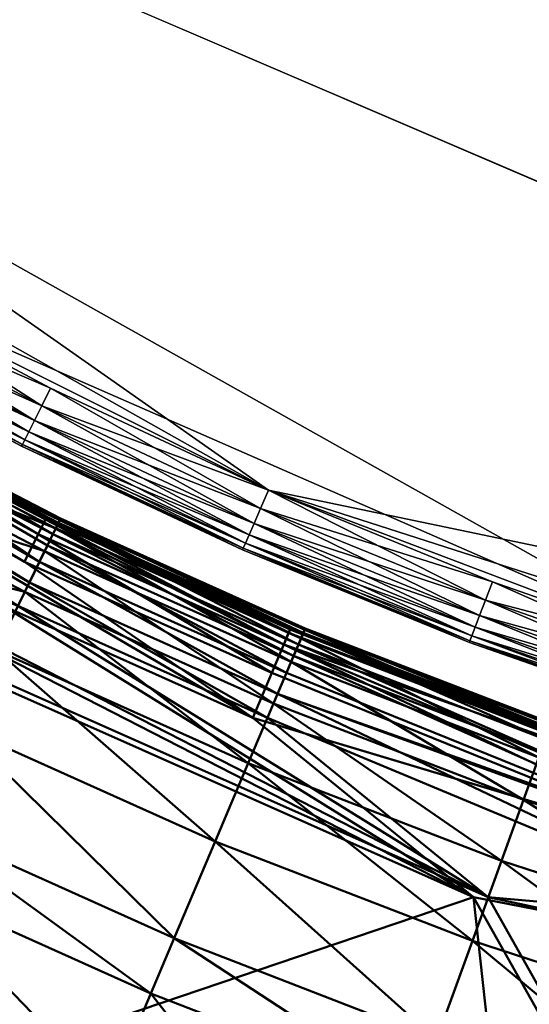
# Model space of a CAD drawing. Units: inches. Extents: x -25.5 to 25.7, y -31.4 to 31.5.
# Drawn here: x -20.3 to -19.7, y -29.5 to -28.3 of the extents above; entities that cross this region are included whole.
import ezdxf

# ---------------------------------------------------------------- set-up
doc = ezdxf.new("R2010")
doc.units = ezdxf.units.IN
doc.header["$MEASUREMENT"] = 0
doc.layers.add('SEAT-PLINTH', color=5, linetype='Continuous', lineweight=50)
doc.layers.add('SEAT-SCREEN', color=5, linetype='Continuous', lineweight=50)
doc.layers.add('SEAT-TABLE', color=5, linetype='Continuous')

msp = doc.modelspace()

# ---------------------------------------------------------------- linework, layer by layer
at = {"layer": 'SEAT-PLINTH'}
for points in [[(-20.2485, -28.9335, 0.4429), (-21.2056, -28.4049, 0.4537), (-21.1982, -28.3948, 0.6878)], [(-21.1982, -28.3948, 0.6878), (-20.5261, -28.7668, 1.0945), (-20.2485, -28.9335, 0.4429)], [(-21.2056, -28.4049, 8.225), (-21.2249, -28.431, 8.3385), (-20.2649, -28.967, 8.3552)], [(-20.2649, -28.967, 0.3235), (-21.2249, -28.431, 0.3401), (-21.2056, -28.4049, 0.4537)], [(-21.2056, -28.4049, 0.4537), (-20.2485, -28.9335, 0.4429), (-20.2649, -28.967, 0.3235)], [(-20.5261, -28.7668, 7.5842), (-21.2056, -28.4049, 8.225), (-20.2484, -28.9335, 8.2357)], [(-20.2649, -28.967, 8.3552), (-20.2484, -28.9335, 8.2357), (-21.2056, -28.4049, 8.225)], [(-19.9883, -29.1564, 8.4002), (-20.2649, -28.967, 8.3552), (-21.2249, -28.431, 8.3385)], [(-21.2249, -28.431, 0.3401), (-19.9883, -29.1564, 0.2784), (-20.291, -29.0205, 0.2784)], [(-20.291, -29.0205, 8.4002), (-19.9883, -29.1564, 8.4002), (-21.2249, -28.431, 8.3385)], [(-21.2249, -28.431, 0.3401), (-20.2649, -28.967, 0.3235), (-19.9883, -29.1564, 0.2784)], [(-20.5261, -28.7668, 7.5842), (-20.2392, -28.9145, 6.9433), (-20.2397, -28.9156, 1.0945)], [(-20.2484, -28.9335, 8.2357), (-20.2418, -28.9198, 7.9957), (-20.5261, -28.7668, 7.5842)], [(-20.5261, -28.7668, 1.0945), (-20.2397, -28.9156, 1.0945), (-20.2485, -28.9335, 0.4429)], [(-20.2397, -28.9156, 1.0945), (-20.5261, -28.7668, 1.0945), (-20.5261, -28.7668, 7.5842)], [(-20.2418, -28.9198, 7.9957), (-20.2392, -28.9145, 6.9433), (-20.5261, -28.7668, 7.5842)], [(-20.8877, -28.7756, 8.41), (-20.9267, -28.8376, 8.4129), (-19.7204, -29.374, 8.4146)], [(-19.7205, -29.374, 0.264), (-20.9267, -28.8376, 0.2657), (-20.8877, -28.7756, 0.2687)], [(-20.291, -29.0205, 8.4002), (-20.8877, -28.7756, 8.41), (-19.7204, -29.374, 8.4146)], [(-19.7205, -29.374, 0.264), (-20.8877, -28.7756, 0.2687), (-20.291, -29.0205, 0.2784)], [(-19.5402, -31.0231, 0.2646), (-21.683, -30.0392, 0.2657), (-20.9267, -28.8376, 0.2657)], [(-19.7204, -29.374, 8.4146), (-20.9267, -28.8376, 8.4129), (-21.683, -30.0392, 8.4129)], [(-19.7205, -29.374, 0.264), (-19.5402, -31.0231, 0.2646), (-20.9267, -28.8376, 0.2657)], [(-19.9506, -29.0672, 0.4429), (-20.2485, -28.9335, 0.4429), (-20.2397, -28.9156, 1.0945)], [(-20.2418, -28.9198, 7.9957), (-20.2484, -28.9335, 8.2357), (-19.9506, -29.0672, 8.2357)], [(-20.2392, -28.9145, 6.9433), (-20.2418, -28.9198, 7.9957), (-19.9447, -29.0532, 7.9957)], [(-19.9506, -29.0672, 8.2357), (-19.9447, -29.0532, 7.9957), (-20.2418, -28.9198, 7.9957)], [(-19.9424, -29.0478, 6.9433), (-20.2397, -28.9156, 1.0945), (-20.2392, -28.9145, 6.9433)], [(-20.2397, -28.9156, 1.0945), (-19.9424, -29.0478, 6.9433), (-19.9428, -29.0489, 1.0945)], [(-20.2397, -28.9156, 1.0945), (-19.9428, -29.0489, 1.0945), (-19.9506, -29.0672, 0.4429)], [(-19.9447, -29.0532, 7.9957), (-19.9424, -29.0478, 6.9433), (-20.2392, -28.9145, 6.9433)], [(-20.2484, -28.9335, 8.2357), (-20.2649, -28.967, 8.3552), (-19.9651, -29.1016, 8.3552)], [(-19.9651, -29.1016, 0.3235), (-20.2649, -28.967, 0.3235), (-20.2485, -28.9335, 0.4429)], [(-20.2485, -28.9335, 0.4429), (-19.9506, -29.0672, 0.4429), (-19.9651, -29.1016, 0.3235)], [(-19.9651, -29.1016, 8.3552), (-19.9506, -29.0672, 8.2357), (-20.2484, -28.9335, 8.2357)], [(-20.2649, -28.967, 8.3552), (-19.9883, -29.1564, 8.4002), (-19.9651, -29.1016, 8.3552)], [(-19.9651, -29.1016, 0.3235), (-19.9883, -29.1564, 0.2784), (-20.2649, -28.967, 0.3235)], [(-20.291, -29.0205, 0.2784), (-19.9883, -29.1564, 0.2784), (-19.7205, -29.374, 0.264)], [(-19.7204, -29.374, 8.4146), (-19.9883, -29.1564, 8.4002), (-20.291, -29.0205, 8.4002)], [(-19.3584, -29.2771, 0.4429), (-19.9506, -29.0672, 0.4429), (-19.9428, -29.0489, 1.0945)], [(-19.9447, -29.0532, 7.9957), (-19.9506, -29.0672, 8.2357), (-19.3584, -29.2771, 8.2357)], [(-19.9424, -29.0478, 6.9433), (-19.9447, -29.0532, 7.9957), (-19.6458, -29.1684, 7.9957)], [(-19.3584, -29.2771, 8.2357), (-19.6458, -29.1684, 7.9957), (-19.9447, -29.0532, 7.9957)], [(-19.6442, -29.164, 1.0945), (-19.9428, -29.0489, 1.0945), (-19.9424, -29.0478, 6.9433)], [(-19.9428, -29.0489, 1.0945), (-19.6442, -29.164, 1.0945), (-19.3584, -29.2771, 0.4429)], [(-19.9424, -29.0478, 6.9433), (-19.6438, -29.1629, 6.9433), (-19.6442, -29.164, 1.0945)], [(-19.6458, -29.1684, 7.9957), (-19.6438, -29.1629, 6.9433), (-19.9424, -29.0478, 6.9433)], [(-19.9651, -29.1016, 0.3235), (-19.9506, -29.0672, 0.4429), (-19.3779, -29.3394, 0.2942)], [(-19.3778, -29.3394, 8.3844), (-19.9506, -29.0672, 8.2357), (-19.9651, -29.1016, 8.3552)], [(-19.3584, -29.2771, 8.2357), (-19.9506, -29.0672, 8.2357), (-19.3695, -29.3129, 8.3552)], [(-19.3696, -29.3129, 0.3235), (-19.3779, -29.3394, 0.2942), (-19.9506, -29.0672, 0.4429)], [(-19.9506, -29.0672, 8.2357), (-19.3778, -29.3394, 8.3844), (-19.3695, -29.3129, 8.3552)], [(-19.3696, -29.3129, 0.3235), (-19.9506, -29.0672, 0.4429), (-19.3584, -29.2771, 0.4429)], [(-19.3779, -29.3394, 0.2942), (-19.9883, -29.1564, 0.2784), (-19.9651, -29.1016, 0.3235)], [(-19.9651, -29.1016, 8.3552), (-19.9883, -29.1564, 8.4002), (-19.3778, -29.3394, 8.3844)], [(-18.419, -29.6271, 0.264), (-19.9883, -29.1564, 0.2784), (-19.3779, -29.3394, 0.2942)], [(-19.3778, -29.3394, 8.3844), (-19.9883, -29.1564, 8.4002), (-18.4189, -29.6271, 8.4146)], [(-18.419, -29.6271, 0.264), (-19.7205, -29.374, 0.264), (-19.9883, -29.1564, 0.2784)], [(-19.9883, -29.1564, 8.4002), (-19.7204, -29.374, 8.4146), (-18.4189, -29.6271, 8.4146)], [(-19.5402, -31.0231, 8.4141), (-19.7204, -29.374, 8.4146), (-21.683, -30.0392, 8.4129)], [(-18.7516, -31.0935, 0.2636), (-19.7205, -29.374, 0.264), (-18.419, -29.6271, 0.264)], [(-19.7205, -29.374, 0.264), (-18.7516, -31.0935, 0.2636), (-19.5402, -31.0231, 0.2646)], [(-18.4189, -29.6271, 8.4146), (-19.7204, -29.374, 8.4146), (-19.5402, -31.0231, 8.4141)]]:
    msp.add_3dface(points, dxfattribs=at)
at = {"layer": 'SEAT-SCREEN'}
for points in [[(-21.1956, -28.4154, 8.4994), (-21.2071, -28.431, 8.4544), (-20.2592, -28.9919, 8.4085)], [(-21.0096, -28.5037, 8.5615), (-21.1956, -28.4154, 8.4994), (-20.2471, -28.967, 8.4377)], [(-20.2592, -28.9919, 8.4085), (-20.2471, -28.967, 8.4377), (-21.1956, -28.4154, 8.4994)], [(-20.2732, -29.0205, 8.3927), (-20.2592, -28.9919, 8.4085), (-21.2071, -28.431, 8.4544)], [(-20.2471, -28.967, 8.4377), (-20.5181, -28.7842, 8.5572), (-21.0096, -28.5037, 8.5615)], [(-20.5141, -28.7773, 49.3414), (-20.5086, -28.7675, 48.7102), (-20.2222, -28.9163, 48.7102)], [(-20.5078, -28.7658, 9.8496), (-20.5106, -28.7709, 8.7972), (-20.2214, -28.9145, 9.8496)], [(-20.5086, -28.7675, 48.7102), (-20.5077, -28.7658, 45.9525), (-20.2213, -28.9145, 45.9525)], [(-20.2213, -28.9145, 45.9525), (-20.2222, -28.9163, 48.7102), (-20.5086, -28.7675, 48.7102)], [(-20.2214, -28.9145, 9.8496), (-20.2213, -28.9145, 45.9525), (-20.5078, -28.7658, 9.8496)], [(-20.5077, -28.7658, 45.9525), (-20.5078, -28.7658, 9.8496), (-20.2213, -28.9145, 45.9525)], [(-20.8699, -28.7756, 8.3829), (-20.9089, -28.8376, 8.3799), (-19.7027, -29.374, 8.3782)], [(-20.2732, -29.0205, 8.3927), (-20.8699, -28.7756, 8.3829), (-19.7027, -29.374, 8.3782)], [(-20.5292, -28.8042, 49.637), (-20.5141, -28.7773, 49.3414), (-20.2271, -28.9264, 49.3414)], [(-20.5106, -28.7709, 8.7972), (-20.5181, -28.7842, 8.5572), (-20.2307, -28.9335, 8.5572)], [(-20.2222, -28.9163, 48.7102), (-20.2271, -28.9264, 49.3414), (-20.5141, -28.7773, 49.3414)], [(-20.224, -28.9198, 8.7972), (-20.2214, -28.9145, 9.8496), (-20.5106, -28.7709, 8.7972)], [(-20.2307, -28.9335, 8.5572), (-20.224, -28.9198, 8.7972), (-20.5106, -28.7709, 8.7972)], [(-20.5181, -28.7842, 8.5572), (-20.2471, -28.967, 8.4377), (-20.2373, -28.9471, 8.4855)], [(-20.2373, -28.9471, 8.4855), (-20.2307, -28.9335, 8.5572), (-20.5181, -28.7842, 8.5572)], [(-20.5558, -28.8519, 49.8769), (-20.5292, -28.8042, 49.637), (-20.2407, -28.9541, 49.637)], [(-20.2271, -28.9264, 49.3414), (-20.2407, -28.9541, 49.637), (-20.5292, -28.8042, 49.637)], [(-19.5224, -31.0231, 8.3788), (-20.9089, -28.8376, 8.3799), (-21.328, -30.2324, 8.3775)], [(-18.7338, -31.0935, 8.3778), (-19.7027, -29.374, 8.3782), (-20.9089, -28.8376, 8.3799)], [(-19.5224, -31.0231, 8.3788), (-18.7338, -31.0935, 8.3778), (-20.9089, -28.8376, 8.3799)], [(-20.5943, -28.9207, 50.0922), (-20.5558, -28.8519, 49.8769), (-20.2647, -29.0032, 49.8769)], [(-20.2407, -28.9541, 49.637), (-20.2647, -29.0032, 49.8769), (-20.5558, -28.8519, 49.8769)], [(-20.2647, -29.0032, 49.8769), (-20.2993, -29.074, 50.0922), (-20.5943, -28.9207, 50.0922)], [(-20.224, -28.9198, 8.7972), (-20.2307, -28.9335, 8.5572), (-19.9328, -29.0672, 8.5572)], [(-19.9296, -29.06, 49.3414), (-20.2271, -28.9264, 49.3414), (-20.2222, -28.9163, 48.7102)], [(-20.2214, -28.9145, 9.8496), (-20.224, -28.9198, 8.7972), (-19.9269, -29.0532, 8.7972)], [(-19.9328, -29.0672, 8.5572), (-19.9269, -29.0532, 8.7972), (-20.224, -28.9198, 8.7972)], [(-20.2222, -28.9163, 48.7102), (-20.2213, -28.9145, 45.9525), (-19.9245, -29.0478, 45.9525)], [(-20.2222, -28.9163, 48.7102), (-19.9252, -29.0496, 48.7102), (-19.9296, -29.06, 49.3414)], [(-19.9245, -29.0478, 45.9525), (-19.9252, -29.0496, 48.7102), (-20.2222, -28.9163, 48.7102)], [(-19.9269, -29.0532, 8.7972), (-19.9246, -29.0478, 9.8496), (-20.2214, -28.9145, 9.8496)], [(-20.2213, -28.9145, 45.9525), (-20.2214, -28.9145, 9.8496), (-19.9246, -29.0478, 9.8496)], [(-19.9246, -29.0478, 9.8496), (-19.9245, -29.0478, 45.9525), (-20.2213, -28.9145, 45.9525)], [(-19.9416, -29.0884, 49.637), (-20.2407, -28.9541, 49.637), (-20.2271, -28.9264, 49.3414)], [(-20.2307, -28.9335, 8.5572), (-20.2373, -28.9471, 8.4855), (-19.9387, -29.0812, 8.4855)], [(-19.9387, -29.0812, 8.4855), (-19.9328, -29.0672, 8.5572), (-20.2307, -28.9335, 8.5572)], [(-20.2271, -28.9264, 49.3414), (-19.9296, -29.06, 49.3414), (-19.9416, -29.0884, 49.637)], [(-20.2373, -28.9471, 8.4855), (-20.2471, -28.967, 8.4377), (-19.9473, -29.1016, 8.4377)], [(-19.9473, -29.1016, 8.4377), (-19.9387, -29.0812, 8.4855), (-20.2373, -28.9471, 8.4855)], [(-19.9629, -29.1387, 49.8769), (-20.2647, -29.0032, 49.8769), (-20.2407, -28.9541, 49.637)], [(-20.2407, -28.9541, 49.637), (-19.9416, -29.0884, 49.637), (-19.9629, -29.1387, 49.8769)], [(-20.2471, -28.967, 8.4377), (-20.2592, -28.9919, 8.4085), (-19.9581, -29.1272, 8.4085)], [(-19.9581, -29.1272, 8.4085), (-19.9473, -29.1016, 8.4377), (-20.2471, -28.967, 8.4377)], [(-20.2592, -28.9919, 8.4085), (-20.2732, -29.0205, 8.3927), (-19.9705, -29.1564, 8.3927)], [(-19.9705, -29.1564, 8.3927), (-19.9581, -29.1272, 8.4085), (-20.2592, -28.9919, 8.4085)], [(-19.9936, -29.2114, 50.0922), (-20.2993, -29.074, 50.0922), (-20.2647, -29.0032, 49.8769)], [(-20.2647, -29.0032, 49.8769), (-19.9629, -29.1387, 49.8769), (-19.9936, -29.2114, 50.0922)], [(-19.7027, -29.374, 8.3782), (-19.9705, -29.1564, 8.3927), (-20.2732, -29.0205, 8.3927)], [(-19.9269, -29.0532, 8.7972), (-19.9328, -29.0672, 8.5572), (-19.6332, -29.1827, 8.5572)], [(-19.6304, -29.1753, 49.3414), (-19.9296, -29.06, 49.3414), (-19.9252, -29.0496, 48.7102)], [(-19.9246, -29.0478, 9.8496), (-19.9269, -29.0532, 8.7972), (-19.628, -29.1684, 8.7972)], [(-19.6332, -29.1827, 8.5572), (-19.628, -29.1684, 8.7972), (-19.9269, -29.0532, 8.7972)], [(-19.9252, -29.0496, 48.7102), (-19.9245, -29.0478, 45.9525), (-19.6259, -29.1629, 45.9525)], [(-19.9252, -29.0496, 48.7102), (-19.6266, -29.1647, 48.7102), (-19.6304, -29.1753, 49.3414)], [(-19.6259, -29.1629, 45.9525), (-19.6266, -29.1647, 48.7102), (-19.9252, -29.0496, 48.7102)], [(-19.626, -29.1629, 9.8496), (-19.6259, -29.1629, 45.9525), (-19.9246, -29.0478, 9.8496)], [(-19.628, -29.1684, 8.7972), (-19.626, -29.1629, 9.8496), (-19.9246, -29.0478, 9.8496)], [(-19.9245, -29.0478, 45.9525), (-19.9246, -29.0478, 9.8496), (-19.6259, -29.1629, 45.9525)], [(-19.641, -29.2043, 49.637), (-19.9416, -29.0884, 49.637), (-19.9296, -29.06, 49.3414)], [(-19.9328, -29.0672, 8.5572), (-19.9387, -29.0812, 8.4855), (-19.6384, -29.197, 8.4855)], [(-19.6384, -29.197, 8.4855), (-19.6332, -29.1827, 8.5572), (-19.9328, -29.0672, 8.5572)], [(-19.9296, -29.06, 49.3414), (-19.6304, -29.1753, 49.3414), (-19.641, -29.2043, 49.637)], [(-20.0338, -29.3064, 50.2829), (-20.3446, -29.1667, 50.2829), (-20.2993, -29.074, 50.0922)], [(-20.2993, -29.074, 50.0922), (-19.9936, -29.2114, 50.0922), (-20.0338, -29.3064, 50.2829)], [(-19.6596, -29.2557, 49.8769), (-19.9629, -29.1387, 49.8769), (-19.9416, -29.0884, 49.637)], [(-19.9387, -29.0812, 8.4855), (-19.9473, -29.1016, 8.4377), (-19.3601, -29.3394, 8.4085)], [(-19.9416, -29.0884, 49.637), (-19.641, -29.2043, 49.637), (-19.6596, -29.2557, 49.8769)], [(-19.3601, -29.3394, 8.4085), (-19.6384, -29.197, 8.4855), (-19.9387, -29.0812, 8.4855)], [(-19.9581, -29.1272, 8.4085), (-19.3601, -29.3394, 8.4085), (-19.9473, -29.1016, 8.4377)], [(-19.6866, -29.3299, 50.0922), (-19.9936, -29.2114, 50.0922), (-19.9629, -29.1387, 49.8769)], [(-19.9581, -29.1272, 8.4085), (-19.9705, -29.1564, 8.3927), (-19.3799, -29.4028, 8.3851)], [(-19.9629, -29.1387, 49.8769), (-19.6596, -29.2557, 49.8769), (-19.6866, -29.3299, 50.0922)], [(-19.9581, -29.1272, 8.4085), (-19.3799, -29.4028, 8.3851), (-19.0895, -29.4417, 8.3927)], [(-19.0895, -29.4417, 8.3927), (-19.3601, -29.3394, 8.4085), (-19.9581, -29.1272, 8.4085)], [(-19.9705, -29.1564, 8.3927), (-19.7027, -29.374, 8.3782), (-19.3799, -29.4028, 8.3851)], [(-20.0834, -29.4238, 50.449), (-20.4006, -29.2812, 50.449), (-20.3446, -29.1667, 50.2829)], [(-20.3446, -29.1667, 50.2829), (-20.0338, -29.3064, 50.2829), (-20.0834, -29.4238, 50.449)], [(-19.3637, -29.3514, 49.8769), (-19.6596, -29.2557, 49.8769), (-19.641, -29.2043, 49.637)], [(-19.7218, -29.427, 50.2829), (-20.0338, -29.3064, 50.2829), (-19.9936, -29.2114, 50.0922)], [(-19.9936, -29.2114, 50.0922), (-19.6866, -29.3299, 50.0922), (-19.7218, -29.427, 50.2829)], [(-19.3873, -29.4269, 50.0922), (-19.6866, -29.3299, 50.0922), (-19.6596, -29.2557, 49.8769)], [(-19.6596, -29.2557, 49.8769), (-19.3637, -29.3514, 49.8769), (-19.3873, -29.4269, 50.0922)], [(-20.1118, -29.4909, 50.5229), (-20.4326, -29.3466, 50.5229), (-20.4006, -29.2812, 50.449)], [(-20.4006, -29.2812, 50.449), (-20.0834, -29.4238, 50.449), (-20.1118, -29.4909, 50.5229)], [(-19.7654, -29.5469, 50.449), (-20.0834, -29.4238, 50.449), (-20.0338, -29.3064, 50.2829)], [(-20.0338, -29.3064, 50.2829), (-19.7218, -29.427, 50.2829), (-19.7654, -29.5469, 50.449)], [(-19.4182, -29.5257, 50.2829), (-19.7218, -29.427, 50.2829), (-19.6866, -29.3299, 50.0922)], [(-19.6866, -29.3299, 50.0922), (-19.3873, -29.4269, 50.0922), (-19.4182, -29.5257, 50.2829)], [(-20.1931, -29.6831, 50.6805), (-20.5046, -29.4938, 50.652), (-20.4326, -29.3466, 50.5229)], [(-20.4326, -29.3466, 50.5229), (-20.1118, -29.4909, 50.5229), (-20.1931, -29.6831, 50.6805)], [(-18.8521, -29.5549, 8.3805), (-19.7027, -29.374, 8.3782), (-18.7338, -31.0935, 8.3778)], [(-19.3799, -29.4028, 8.3851), (-19.7027, -29.374, 8.3782), (-18.8521, -29.5549, 8.3805)], [(-19.7902, -29.6155, 50.5228), (-20.1118, -29.4909, 50.5229), (-20.0834, -29.4238, 50.449)], [(-20.0834, -29.4238, 50.449), (-19.7654, -29.5469, 50.449), (-19.7902, -29.6155, 50.5228)], [(-19.4563, -29.6476, 50.449), (-19.7654, -29.5469, 50.449), (-19.7218, -29.427, 50.2829)], [(-19.7218, -29.427, 50.2829), (-19.4182, -29.5257, 50.2829), (-19.4563, -29.6476, 50.449)], [(-20.1931, -29.6831, 50.6805), (-20.5446, -29.5756, 50.7074), (-20.5046, -29.4938, 50.652)], [(-19.8615, -29.8118, 50.6805), (-20.1931, -29.6831, 50.6805), (-20.1118, -29.4909, 50.5229)], [(-20.1118, -29.4909, 50.5229), (-19.7902, -29.6155, 50.5228), (-19.8615, -29.8118, 50.6805)]]:
    msp.add_3dface(points, dxfattribs=at)
at = {"layer": 'SEAT-TABLE'}
for points in [[(-17.634, -29.3674, 28.7853), (-23.4618, -4.1519, 28.7853), (23.5057, -4.0328, 28.7853)], [(-17.634, -29.3674, 28.7853), (-21.8549, -27.5564, 28.7853), (-23.4618, -4.1519, 28.7853)], [(-23.4537, -23.8499, 29.4939), (-21.4367, -27.9544, 29.4939), (-9.7512, -29.2055, 29.4939)], [(-23.4537, -23.8499, 29.4939), (-9.7512, -29.2055, 29.4939), (-9.7282, -28.9825, 29.4939)], [(-23.4537, -23.8499, 29.4939), (-9.7282, -28.9825, 29.4939), (-9.6897, -28.7748, 29.4939)], [(-23.4537, -23.8499, 29.4939), (-9.6897, -28.7748, 29.4939), (-9.6359, -28.5826, 29.4939)], [(-23.4537, -23.8499, 29.4939), (-9.6359, -28.5826, 29.4939), (-9.5667, -28.4058, 29.4939)], [(-23.4537, -23.8499, 29.4939), (-9.5667, -28.4058, 29.4939), (-9.4821, -28.2443, 29.4939)], [(-19.969, -28.8802, 28.7853), (-20.9808, -28.3099, 28.7853), (-21.8549, -27.5564, 28.7853)], [(-17.634, -29.3674, 28.7853), (-19.969, -28.8802, 28.7853), (-21.8549, -27.5564, 28.7853)], [(-21.4367, -27.9544, 29.4939), (-20.4905, -28.6196, 29.4939), (-19.4195, -29.0885, 29.4939)], [(-21.4367, -27.9544, 29.4939), (-19.4195, -29.0885, 29.4939), (-9.7512, -29.2055, 29.4939)], [(-19.969, -28.8802, 28.7853), (-20.4905, -28.6196, 28.7853), (-20.9808, -28.3099, 28.7853)], [(-20.5024, -28.6406, 28.7875), (-20.4905, -28.6196, 28.7853), (-20.2335, -28.7562, 28.7853)], [(-20.4905, -28.6196, 29.4939), (-20.5024, -28.6406, 29.4917), (-20.2442, -28.7778, 29.4917)], [(-19.969, -28.8802, 28.7853), (-20.2335, -28.7562, 28.7853), (-20.4905, -28.6196, 28.7853)], [(-20.4905, -28.6196, 29.4939), (-20.2335, -28.7562, 29.4939), (-19.969, -28.8802, 29.4939)], [(-20.4905, -28.6196, 29.4939), (-19.969, -28.8802, 29.4939), (-19.4195, -29.0885, 29.4939)], [(-20.2442, -28.7778, 29.4917), (-20.2335, -28.7562, 29.4939), (-20.4905, -28.6196, 29.4939)], [(-20.512, -28.6577, 28.794), (-20.5024, -28.6406, 28.7875), (-20.2442, -28.7778, 28.7875)], [(-20.5024, -28.6406, 29.4917), (-20.512, -28.6577, 29.4852), (-20.253, -28.7954, 29.4852)], [(-20.2335, -28.7562, 28.7853), (-20.2442, -28.7778, 28.7875), (-20.5024, -28.6406, 28.7875)], [(-20.253, -28.7954, 29.4852), (-20.2442, -28.7778, 29.4917), (-20.5024, -28.6406, 29.4917)], [(-20.5195, -28.671, 28.805), (-20.512, -28.6577, 28.794), (-20.253, -28.7954, 28.794)], [(-20.512, -28.6577, 29.4852), (-20.5195, -28.671, 29.4742), (-20.2599, -28.8091, 29.4742)], [(-20.2442, -28.7778, 28.7875), (-20.253, -28.7954, 28.794), (-20.512, -28.6577, 28.794)], [(-20.2599, -28.8091, 29.4742), (-20.253, -28.7954, 29.4852), (-20.512, -28.6577, 29.4852)], [(-20.5249, -28.6806, 28.8203), (-20.5195, -28.671, 28.805), (-20.2599, -28.8091, 28.805)], [(-20.5195, -28.671, 29.4742), (-20.5249, -28.6806, 29.4589), (-20.2647, -28.8189, 29.4589)], [(-20.253, -28.7954, 28.794), (-20.2599, -28.8091, 28.805), (-20.5195, -28.671, 28.805)], [(-20.2647, -28.8189, 29.4589), (-20.2599, -28.8091, 29.4742), (-20.5195, -28.671, 29.4742)], [(-20.5281, -28.6863, 28.8399), (-20.5249, -28.6806, 28.8203), (-20.2647, -28.8189, 28.8203)], [(-20.5249, -28.6806, 29.4589), (-20.5281, -28.6863, 29.4392), (-20.2677, -28.8247, 29.4392)], [(-20.2599, -28.8091, 28.805), (-20.2647, -28.8189, 28.8203), (-20.5249, -28.6806, 28.8203)], [(-20.2677, -28.8247, 29.4392), (-20.2647, -28.8189, 29.4589), (-20.5249, -28.6806, 29.4589)], [(-20.5292, -28.6882, 28.864), (-20.5281, -28.6863, 28.8399), (-20.2677, -28.8247, 28.8399)], [(-20.5281, -28.6863, 29.4392), (-20.5292, -28.6882, 29.4152), (-20.2687, -28.8267, 29.4152)], [(-20.2677, -28.8247, 28.8399), (-20.2687, -28.8267, 28.864), (-20.5292, -28.6882, 28.864)], [(-20.2687, -28.8267, 28.864), (-20.2687, -28.8267, 29.4152), (-20.5292, -28.6882, 29.4152)], [(-20.5292, -28.6882, 29.4152), (-20.5292, -28.6882, 28.864), (-20.2687, -28.8267, 28.864)], [(-20.2647, -28.8189, 28.8203), (-20.2677, -28.8247, 28.8399), (-20.5281, -28.6863, 28.8399)], [(-20.2687, -28.8267, 29.4152), (-20.2677, -28.8247, 29.4392), (-20.5281, -28.6863, 29.4392)], [(-20.2442, -28.7778, 28.7875), (-20.2335, -28.7562, 28.7853), (-19.969, -28.8802, 28.7853)], [(-20.2335, -28.7562, 29.4939), (-20.2442, -28.7778, 29.4917), (-19.9786, -28.9022, 29.4917)], [(-19.9786, -28.9022, 29.4917), (-19.969, -28.8802, 29.4939), (-20.2335, -28.7562, 29.4939)], [(-20.253, -28.7954, 28.794), (-20.2442, -28.7778, 28.7875), (-19.9786, -28.9022, 28.7875)], [(-20.2442, -28.7778, 29.4917), (-20.253, -28.7954, 29.4852), (-19.9866, -28.9203, 29.4852)], [(-19.969, -28.8802, 28.7853), (-19.9786, -28.9022, 28.7875), (-20.2442, -28.7778, 28.7875)], [(-19.9866, -28.9203, 29.4852), (-19.9786, -28.9022, 29.4917), (-20.2442, -28.7778, 29.4917)], [(-20.2599, -28.8091, 28.805), (-20.253, -28.7954, 28.794), (-19.9866, -28.9203, 28.794)], [(-20.253, -28.7954, 29.4852), (-20.2599, -28.8091, 29.4742), (-19.9927, -28.9343, 29.4742)], [(-19.9786, -28.9022, 28.7875), (-19.9866, -28.9203, 28.794), (-20.253, -28.7954, 28.794)], [(-19.9927, -28.9343, 29.4742), (-19.9866, -28.9203, 29.4852), (-20.253, -28.7954, 29.4852)], [(-20.2647, -28.8189, 28.8203), (-20.2599, -28.8091, 28.805), (-19.9927, -28.9343, 28.805)], [(-20.2599, -28.8091, 29.4742), (-20.2647, -28.8189, 29.4589), (-19.9971, -28.9443, 29.4589)], [(-19.9866, -28.9203, 28.794), (-19.9927, -28.9343, 28.805), (-20.2599, -28.8091, 28.805)], [(-19.9971, -28.9443, 29.4589), (-19.9927, -28.9343, 29.4742), (-20.2599, -28.8091, 29.4742)], [(-20.2687, -28.8267, 28.864), (-20.2677, -28.8247, 28.8399), (-19.9997, -28.9503, 28.8399)], [(-20.2677, -28.8247, 29.4392), (-20.2687, -28.8267, 29.4152), (-20.0006, -28.9523, 29.4152)], [(-19.9997, -28.9503, 28.8399), (-20.0006, -28.9523, 28.864), (-20.2687, -28.8267, 28.864)], [(-20.0006, -28.9523, 28.864), (-20.0006, -28.9523, 29.4152), (-20.2687, -28.8267, 29.4152)], [(-20.2687, -28.8267, 29.4152), (-20.2687, -28.8267, 28.864), (-20.0006, -28.9523, 28.864)], [(-20.2677, -28.8247, 28.8399), (-20.2647, -28.8189, 28.8203), (-19.9971, -28.9443, 28.8203)], [(-20.2647, -28.8189, 29.4589), (-20.2677, -28.8247, 29.4392), (-19.9997, -28.9503, 29.4393)], [(-19.9971, -28.9443, 28.8203), (-19.9997, -28.9503, 28.8399), (-20.2677, -28.8247, 28.8399)], [(-20.0006, -28.9523, 29.4152), (-19.9997, -28.9503, 29.4393), (-20.2677, -28.8247, 29.4392)], [(-19.9927, -28.9343, 28.805), (-19.9971, -28.9443, 28.8203), (-20.2647, -28.8189, 28.8203)], [(-19.9997, -28.9503, 29.4393), (-19.9971, -28.9443, 29.4589), (-20.2647, -28.8189, 29.4589)], [(-19.9786, -28.9022, 28.7875), (-19.969, -28.8802, 28.7853), (-19.6975, -28.9911, 28.7853)], [(-19.969, -28.8802, 29.4939), (-19.9786, -28.9022, 29.4917), (-19.706, -29.0136, 29.4917)], [(-19.4195, -29.0885, 28.7853), (-19.6975, -28.9911, 28.7853), (-19.969, -28.8802, 28.7853)], [(-18.8452, -29.2413, 28.7853), (-19.4195, -29.0885, 28.7853), (-19.969, -28.8802, 28.7853)], [(-17.634, -29.3674, 28.7853), (-18.8452, -29.2413, 28.7853), (-19.969, -28.8802, 28.7853)], [(-19.969, -28.8802, 29.4939), (-19.6975, -28.9911, 29.4939), (-19.4195, -29.0885, 29.4939)], [(-19.706, -29.0136, 29.4917), (-19.6975, -28.9911, 29.4939), (-19.969, -28.8802, 29.4939)], [(-19.9866, -28.9203, 28.794), (-19.9786, -28.9022, 28.7875), (-19.706, -29.0136, 28.7875)], [(-19.9786, -28.9022, 29.4917), (-19.9866, -28.9203, 29.4852), (-19.713, -29.032, 29.4852)], [(-19.6975, -28.9911, 28.7853), (-19.706, -29.0136, 28.7875), (-19.9786, -28.9022, 28.7875)], [(-19.713, -29.032, 29.4852), (-19.706, -29.0136, 29.4917), (-19.9786, -28.9022, 29.4917)], [(-19.9927, -28.9343, 28.805), (-19.9866, -28.9203, 28.794), (-19.713, -29.032, 28.794)], [(-19.9866, -28.9203, 29.4852), (-19.9927, -28.9343, 29.4742), (-19.7185, -29.0463, 29.4742)], [(-19.706, -29.0136, 28.7875), (-19.713, -29.032, 28.794), (-19.9866, -28.9203, 28.794)], [(-19.7185, -29.0463, 29.4742), (-19.713, -29.032, 29.4852), (-19.9866, -28.9203, 29.4852)], [(-19.9971, -28.9443, 28.8203), (-19.9927, -28.9343, 28.805), (-19.7185, -29.0463, 28.805)], [(-19.9927, -28.9343, 29.4742), (-19.9971, -28.9443, 29.4589), (-19.7223, -29.0566, 29.4589)], [(-19.713, -29.032, 28.794), (-19.7185, -29.0463, 28.805), (-19.9927, -28.9343, 28.805)], [(-19.7223, -29.0566, 29.4589), (-19.7185, -29.0463, 29.4742), (-19.9927, -28.9343, 29.4742)], [(-19.9997, -28.9503, 28.8399), (-19.9971, -28.9443, 28.8203), (-19.7223, -29.0566, 28.8203)], [(-19.9971, -28.9443, 29.4589), (-19.9997, -28.9503, 29.4393), (-19.7247, -29.0627, 29.4392)], [(-19.7185, -29.0463, 28.805), (-19.7223, -29.0566, 28.8203), (-19.9971, -28.9443, 28.8203)], [(-19.7247, -29.0627, 29.4392), (-19.7223, -29.0566, 29.4589), (-19.9971, -28.9443, 29.4589)], [(-20.0006, -28.9523, 28.864), (-19.9997, -28.9503, 28.8399), (-19.7247, -29.0627, 28.8399)], [(-19.9997, -28.9503, 29.4393), (-20.0006, -28.9523, 29.4152), (-19.7254, -29.0647, 29.4152)], [(-19.7247, -29.0627, 28.8399), (-19.7254, -29.0647, 28.864), (-20.0006, -28.9523, 28.864)], [(-19.7254, -29.0647, 28.864), (-19.7254, -29.0647, 29.4152), (-20.0006, -28.9523, 29.4152)], [(-20.0006, -28.9523, 29.4152), (-20.0006, -28.9523, 28.864), (-19.7254, -29.0647, 28.864)], [(-19.7223, -29.0566, 28.8203), (-19.7247, -29.0627, 28.8399), (-19.9997, -28.9503, 28.8399)], [(-19.7254, -29.0647, 29.4152), (-19.7247, -29.0627, 29.4392), (-19.9997, -28.9503, 29.4393)], [(-19.706, -29.0136, 28.7875), (-19.6975, -28.9911, 28.7853), (-19.4195, -29.0885, 28.7853)], [(-19.6975, -28.9911, 29.4939), (-19.706, -29.0136, 29.4917), (-19.4268, -29.1114, 29.4917)], [(-19.4268, -29.1114, 29.4917), (-19.4195, -29.0885, 29.4939), (-19.6975, -28.9911, 29.4939)], [(-19.713, -29.032, 28.794), (-19.706, -29.0136, 28.7875), (-19.4268, -29.1114, 28.7875)], [(-19.706, -29.0136, 29.4917), (-19.713, -29.032, 29.4852), (-19.4329, -29.1301, 29.4852)], [(-19.4195, -29.0885, 28.7853), (-19.4268, -29.1114, 28.7875), (-19.706, -29.0136, 28.7875)], [(-19.4329, -29.1301, 29.4852), (-19.4268, -29.1114, 29.4917), (-19.706, -29.0136, 29.4917)], [(-19.7185, -29.0463, 28.805), (-19.713, -29.032, 28.794), (-19.4329, -29.1301, 28.794)], [(-19.713, -29.032, 29.4852), (-19.7185, -29.0463, 29.4742), (-19.4376, -29.1447, 29.4742)], [(-19.4268, -29.1114, 28.7875), (-19.4329, -29.1301, 28.794), (-19.713, -29.032, 28.794)], [(-19.4376, -29.1447, 29.4742), (-19.4329, -29.1301, 29.4852), (-19.713, -29.032, 29.4852)], [(-19.7223, -29.0566, 28.8203), (-19.7185, -29.0463, 28.805), (-19.4376, -29.1447, 28.805)], [(-19.7185, -29.0463, 29.4742), (-19.7223, -29.0566, 29.4589), (-19.4409, -29.1551, 29.4589)], [(-19.4329, -29.1301, 28.794), (-19.4376, -29.1447, 28.805), (-19.7185, -29.0463, 28.805)], [(-19.4409, -29.1551, 29.4589), (-19.4376, -29.1447, 29.4742), (-19.7185, -29.0463, 29.4742)], [(-19.7254, -29.0647, 28.864), (-19.7247, -29.0627, 28.8399), (-19.4429, -29.1614, 28.8399)], [(-19.7247, -29.0627, 29.4392), (-19.7254, -29.0647, 29.4152), (-19.4436, -29.1635, 29.4152)], [(-19.4429, -29.1614, 28.8399), (-19.4436, -29.1635, 28.864), (-19.7254, -29.0647, 28.864)], [(-19.4436, -29.1635, 28.864), (-19.4436, -29.1635, 29.4152), (-19.7254, -29.0647, 29.4152)], [(-19.7254, -29.0647, 29.4152), (-19.7254, -29.0647, 28.864), (-19.4436, -29.1635, 28.864)], [(-19.7247, -29.0627, 28.8399), (-19.7223, -29.0566, 28.8203), (-19.4409, -29.1551, 28.8203)], [(-19.7223, -29.0566, 29.4589), (-19.7247, -29.0627, 29.4392), (-19.4429, -29.1614, 29.4393)], [(-19.4409, -29.1551, 28.8203), (-19.4429, -29.1614, 28.8399), (-19.7247, -29.0627, 28.8399)], [(-19.4436, -29.1635, 29.4152), (-19.4429, -29.1614, 29.4393), (-19.7247, -29.0627, 29.4392)], [(-19.4376, -29.1447, 28.805), (-19.4409, -29.1551, 28.8203), (-19.7223, -29.0566, 28.8203)], [(-19.4429, -29.1614, 29.4393), (-19.4409, -29.1551, 29.4589), (-19.7223, -29.0566, 29.4589)]]:
    msp.add_3dface(points, dxfattribs=at)

doc.saveas('drawing.dxf')
